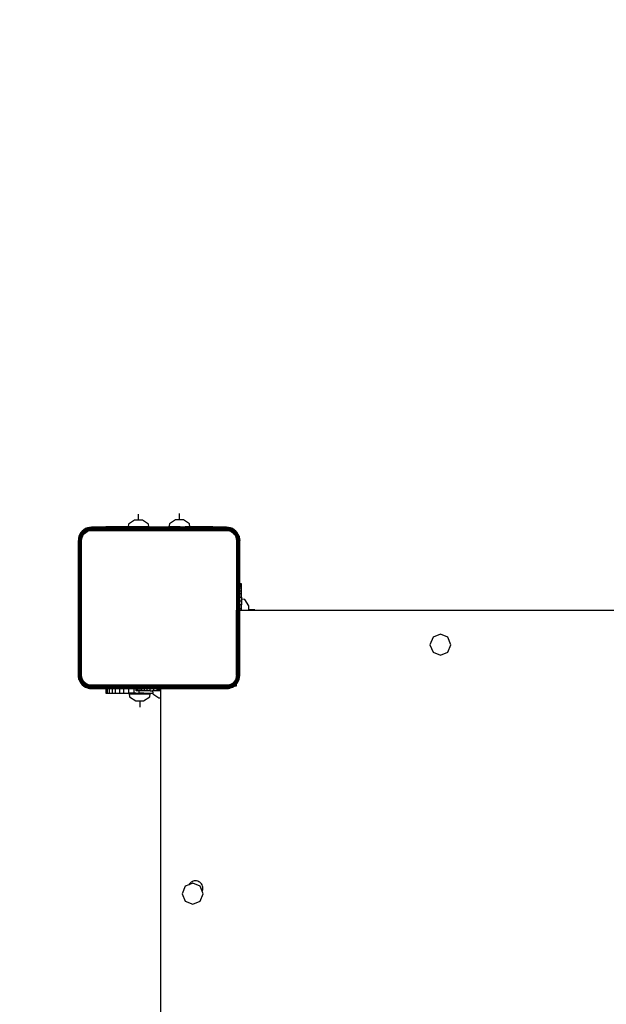
# Model space of a CAD drawing. Units: inches. Extents: x -246 to 308, y -185 to 200.
# Drawn here: x -99 to -64, y 21 to 81 of the extents above; entities that cross this region are included whole.
import ezdxf

# ---------------------------------------------------------------- set-up
doc = ezdxf.new("R2010")
doc.units = ezdxf.units.IN
doc.header["$MEASUREMENT"] = 0

msp = doc.modelspace()

# ---------------------------------------------------------------- linework, layer by layer
for p, q in [((-89.448, 50.453), (-89.448, 50.834)), ((-92.171, 50.421), (-92.544, 50.178)), ((-91.691, 50.421), (-92.171, 50.421)), ((-91.931, 50.421), (-91.931, 50.802)), ((-91.318, 50.178), (-91.691, 50.421)), ((-89.688, 50.453), (-90.061, 50.21)), ((-89.208, 50.453), (-89.688, 50.453)), ((-88.835, 50.21), (-89.208, 50.453)), ((-95.434, 49.67), (-95.499, 49.563)), ((-95.352, 49.766), (-95.473, 49.596)), ((-95.347, 49.761), (-95.473, 49.596)), ((-95.473, 49.596), (-95.434, 49.67)), ((-95.456, 49.586), (-95.333, 49.747)), ((-95.352, 49.766), (-95.434, 49.67)), ((-95.429, 49.571), (-95.311, 49.724)), ((-95.393, 49.55), (-95.281, 49.695)), ((-95.257, 49.847), (-95.352, 49.766)), ((-95.352, 49.766), (-95.347, 49.761)), ((-95.351, 49.526), (-95.247, 49.661)), ((-95.183, 49.887), (-95.347, 49.761)), ((-95.347, 49.761), (-95.257, 49.847)), ((-95.347, 49.761), (-95.333, 49.747)), ((-95.333, 49.747), (-95.173, 49.87)), ((-95.333, 49.747), (-95.311, 49.724)), ((-95.311, 49.724), (-95.157, 49.842)), ((-95.311, 49.724), (-95.281, 49.695)), ((-95.281, 49.695), (-95.137, 49.806)), ((-95.281, 49.695), (-95.247, 49.661)), ((-95.247, 49.661), (-95.272, 49.553)), ((-95.15, 49.913), (-95.257, 49.847)), ((-95.183, 49.887), (-95.257, 49.847)), ((-95.247, 49.661), (-95.112, 49.764)), ((-95.247, 49.661), (-95.211, 49.624)), ((-95.211, 49.624), (-95.112, 49.764)), ((-95.211, 49.624), (-95.139, 49.685)), ((-94.992, 49.966), (-95.183, 49.887)), ((-95.15, 49.913), (-95.183, 49.887)), ((-95.183, 49.887), (-95.173, 49.87)), ((-95.173, 49.87), (-94.987, 49.947)), ((-95.173, 49.87), (-95.157, 49.842)), ((-95.157, 49.842), (-94.978, 49.916)), ((-95.157, 49.842), (-95.137, 49.806)), ((-95.034, 49.961), (-95.15, 49.913)), ((-95.112, 49.764), (-95.139, 49.685)), ((-95.139, 49.685), (-95.059, 49.734)), ((-95.137, 49.806), (-94.968, 49.876)), ((-95.137, 49.806), (-95.112, 49.764)), ((-95.112, 49.764), (-94.955, 49.829)), ((-95.112, 49.764), (-95.059, 49.734)), ((-95.059, 49.734), (-94.972, 49.771)), ((-94.912, 49.99), (-95.034, 49.961)), ((-95.034, 49.961), (-94.992, 49.966)), ((-94.992, 49.966), (-94.787, 49.997)), ((-94.992, 49.966), (-94.912, 49.99)), ((-94.992, 49.966), (-94.787, 49.99)), ((-94.992, 49.966), (-94.987, 49.947)), ((-94.987, 49.947), (-94.787, 49.978)), ((-94.987, 49.947), (-94.787, 49.962)), ((-94.987, 49.947), (-94.978, 49.916)), ((-94.787, 49.941), (-94.987, 49.947)), ((-94.978, 49.916), (-94.787, 49.941)), ((-94.978, 49.916), (-94.787, 49.917)), ((-94.978, 49.916), (-94.968, 49.876)), ((-94.955, 49.829), (-94.972, 49.771)), ((-94.972, 49.771), (-94.88, 49.793)), ((-94.968, 49.876), (-94.787, 49.917)), ((-94.968, 49.876), (-94.787, 49.891)), ((-94.968, 49.876), (-94.955, 49.829)), ((-94.955, 49.829), (-94.787, 49.891)), ((-94.955, 49.829), (-94.787, 49.862)), ((-94.955, 49.829), (-94.787, 49.831)), ((-94.955, 49.829), (-94.88, 49.793)), ((-94.787, 49.997), (-94.912, 49.99)), ((-94.88, 49.793), (-94.787, 49.831)), ((-94.88, 49.793), (-94.787, 49.8)), ((-94.787, 49.99), (-94.787, 49.997)), ((-93.912, 49.997), (-94.787, 49.997)), ((-94.787, 49.978), (-94.787, 49.99)), ((-94.787, 49.99), (-93.912, 49.99)), ((-94.787, 49.962), (-94.787, 49.978)), ((-94.787, 49.978), (-93.912, 49.978)), ((-94.787, 49.941), (-94.787, 49.962)), ((-86.587, 49.962), (-94.787, 49.962)), ((-94.787, 49.917), (-94.787, 49.941)), ((-94.787, 49.941), (-86.587, 49.941)), ((-94.787, 49.891), (-94.787, 49.917)), ((-86.587, 49.917), (-94.787, 49.917)), ((-94.787, 49.862), (-94.787, 49.891)), ((-94.787, 49.891), (-86.587, 49.891)), ((-94.787, 49.831), (-94.787, 49.862)), ((-94.787, 49.862), (-86.587, 49.862)), ((-94.787, 49.8), (-94.787, 49.831)), ((-86.587, 49.831), (-94.787, 49.831)), ((-94.787, 49.8), (-86.587, 49.8)), ((-93.887, 50.02), (-93.912, 50.02)), ((-93.912, 49.997), (-93.912, 50.02)), ((-93.887, 49.997), (-93.912, 49.997)), ((-93.912, 49.99), (-93.912, 49.978)), ((-93.912, 49.99), (-93.887, 49.99)), ((-93.912, 49.978), (-93.887, 49.978)), ((-93.887, 49.997), (-93.887, 50.02)), ((-93.814, 50.02), (-93.887, 50.02)), ((-93.814, 49.997), (-93.887, 49.997)), ((-93.887, 49.978), (-93.887, 49.99)), ((-93.887, 49.99), (-93.814, 49.99)), ((-93.887, 49.978), (-93.814, 49.978)), ((-93.694, 50.02), (-93.814, 50.02)), ((-93.814, 50.02), (-93.814, 49.997)), ((-93.694, 49.997), (-93.814, 49.997)), ((-93.814, 49.99), (-93.814, 49.978)), ((-93.814, 49.99), (-93.694, 49.99)), ((-93.814, 49.978), (-93.694, 49.978)), ((-93.53, 50.02), (-93.694, 50.02)), ((-93.694, 50.02), (-93.694, 49.997)), ((-93.53, 49.997), (-93.694, 49.997)), ((-93.694, 49.99), (-93.694, 49.978)), ((-93.694, 49.99), (-93.53, 49.99)), ((-93.694, 49.978), (-93.53, 49.978)), ((-93.53, 49.997), (-93.53, 50.02)), ((-93.326, 50.02), (-93.53, 50.02)), ((-93.326, 49.997), (-93.53, 49.997)), ((-93.53, 49.978), (-93.53, 49.99)), ((-93.53, 49.99), (-93.326, 49.99)), ((-93.53, 49.978), (-93.326, 49.978)), ((-93.087, 50.02), (-93.326, 50.02)), ((-93.326, 50.02), (-93.326, 49.997)), ((-93.087, 49.997), (-93.326, 49.997)), ((-93.326, 49.99), (-93.326, 49.978)), ((-93.326, 49.99), (-93.087, 49.99)), ((-93.326, 49.978), (-93.087, 49.978)), ((-93.087, 49.997), (-93.087, 50.02)), ((-92.82, 50.02), (-93.087, 50.02)), ((-92.82, 49.997), (-93.087, 49.997)), ((-93.087, 49.978), (-93.087, 49.99)), ((-93.087, 49.99), (-92.82, 49.99)), ((-93.087, 49.978), (-92.82, 49.978)), ((-92.82, 50.02), (-92.82, 49.997)), ((-92.564, 50.02), (-92.82, 50.02)), ((-92.53, 49.997), (-92.82, 49.997)), ((-92.82, 49.99), (-92.82, 49.978)), ((-92.82, 49.99), (-92.53, 49.99)), ((-92.82, 49.978), (-92.53, 49.978)), ((-92.544, 50.178), (-92.564, 50.02)), ((-92.53, 50.02), (-92.564, 50.02)), ((-92.225, 50.02), (-92.53, 50.02)), ((-92.53, 50.02), (-92.53, 49.997)), ((-92.225, 49.997), (-92.53, 49.997)), ((-92.53, 49.99), (-92.53, 49.978)), ((-92.53, 49.99), (-92.225, 49.99)), ((-92.53, 49.978), (-92.225, 49.978)), ((-92.225, 49.997), (-92.225, 50.02)), ((-91.912, 50.02), (-92.225, 50.02)), ((-91.912, 49.997), (-92.225, 49.997)), ((-92.225, 49.978), (-92.225, 49.99)), ((-92.225, 49.99), (-91.912, 49.99)), ((-92.225, 49.978), (-91.912, 49.978)), ((-91.912, 49.997), (-91.912, 50.02)), ((-91.298, 50.02), (-91.912, 50.02)), ((-89.412, 49.997), (-91.912, 49.997)), ((-91.912, 49.978), (-91.912, 49.99)), ((-91.912, 49.99), (-89.412, 49.99)), ((-91.912, 49.978), (-89.412, 49.978)), ((-91.298, 50.02), (-91.318, 50.178)), ((-91.298, 50.02), (-90.085, 50.02)), ((-90.061, 50.21), (-90.085, 50.02)), ((-89.412, 50.02), (-90.085, 50.02)), ((-89.412, 50.02), (-89.099, 50.02)), ((-89.412, 49.997), (-89.412, 50.02)), ((-89.099, 49.997), (-89.412, 49.997)), ((-89.412, 49.99), (-89.412, 49.978)), ((-89.412, 49.99), (-89.099, 49.99)), ((-89.412, 49.978), (-89.099, 49.978)), ((-89.099, 49.997), (-89.099, 50.02)), ((-88.811, 50.02), (-89.099, 50.02)), ((-88.794, 49.997), (-89.099, 49.997)), ((-89.099, 49.978), (-89.099, 49.99)), ((-89.099, 49.99), (-88.794, 49.99)), ((-89.099, 49.978), (-88.794, 49.978)), ((-88.811, 50.02), (-88.835, 50.21)), ((-88.794, 50.02), (-88.811, 50.02)), ((-88.504, 50.02), (-88.794, 50.02)), ((-88.794, 50.02), (-88.794, 49.997)), ((-88.504, 49.997), (-88.794, 49.997)), ((-88.794, 49.99), (-88.794, 49.978)), ((-88.794, 49.99), (-88.504, 49.99)), ((-88.794, 49.978), (-88.504, 49.978)), ((-88.236, 50.02), (-88.504, 50.02)), ((-88.504, 50.02), (-88.504, 49.997)), ((-88.236, 49.997), (-88.504, 49.997)), ((-88.504, 49.99), (-88.504, 49.978)), ((-88.504, 49.99), (-88.236, 49.99)), ((-88.504, 49.978), (-88.236, 49.978)), ((-88.236, 49.997), (-88.236, 50.02)), ((-87.998, 50.02), (-88.236, 50.02)), ((-87.998, 49.997), (-88.236, 49.997)), ((-88.236, 49.978), (-88.236, 49.99)), ((-88.236, 49.99), (-87.998, 49.99)), ((-88.236, 49.978), (-87.998, 49.978)), ((-87.794, 50.02), (-87.998, 50.02)), ((-87.998, 50.02), (-87.998, 49.997)), ((-87.794, 49.997), (-87.998, 49.997)), ((-87.998, 49.99), (-87.998, 49.978)), ((-87.998, 49.99), (-87.794, 49.99)), ((-87.998, 49.978), (-87.794, 49.978)), ((-87.794, 49.997), (-87.794, 50.02)), ((-87.63, 50.02), (-87.794, 50.02)), ((-87.63, 49.997), (-87.794, 49.997)), ((-87.794, 49.978), (-87.794, 49.99)), ((-87.794, 49.99), (-87.63, 49.99)), ((-87.794, 49.978), (-87.63, 49.978)), ((-87.51, 50.02), (-87.63, 50.02)), ((-87.63, 50.02), (-87.63, 49.997)), ((-87.51, 49.997), (-87.63, 49.997)), ((-87.63, 49.99), (-87.63, 49.978)), ((-87.63, 49.99), (-87.51, 49.99)), ((-87.63, 49.978), (-87.51, 49.978)), ((-87.436, 50.02), (-87.51, 50.02)), ((-87.51, 50.02), (-87.51, 49.997)), ((-87.436, 49.997), (-87.51, 49.997)), ((-87.51, 49.99), (-87.51, 49.978)), ((-87.51, 49.99), (-87.436, 49.99)), ((-87.51, 49.978), (-87.436, 49.978)), ((-87.436, 49.997), (-87.436, 50.02)), ((-87.412, 50.02), (-87.436, 50.02)), ((-87.412, 49.997), (-87.436, 49.997)), ((-87.436, 49.978), (-87.436, 49.99)), ((-87.436, 49.99), (-87.412, 49.99)), ((-87.436, 49.978), (-87.412, 49.978)), ((-87.412, 49.997), (-87.412, 50.02)), ((-86.587, 49.997), (-87.412, 49.997)), ((-87.412, 49.978), (-87.412, 49.99)), ((-87.412, 49.99), (-86.587, 49.99)), ((-87.412, 49.978), (-86.587, 49.978)), ((-86.587, 49.99), (-86.587, 49.997)), ((-86.587, 49.997), (-86.587, 49.993)), ((-86.381, 49.966), (-86.587, 49.997)), ((-86.461, 49.99), (-86.587, 49.997)), ((-86.381, 49.966), (-86.587, 49.993)), ((-86.587, 49.993), (-86.587, 49.99)), ((-86.587, 49.978), (-86.587, 49.99)), ((-86.587, 49.978), (-86.587, 49.973)), ((-86.587, 49.973), (-86.386, 49.947)), ((-86.587, 49.973), (-86.587, 49.962)), ((-86.587, 49.941), (-86.587, 49.962)), ((-86.587, 49.941), (-86.395, 49.916)), ((-86.587, 49.917), (-86.587, 49.941)), ((-86.587, 49.917), (-86.587, 49.9)), ((-86.587, 49.9), (-86.405, 49.876)), ((-86.587, 49.891), (-86.587, 49.9)), ((-86.587, 49.862), (-86.587, 49.891)), ((-86.587, 49.862), (-86.587, 49.852)), ((-86.587, 49.852), (-86.418, 49.829)), ((-86.587, 49.852), (-86.587, 49.831)), ((-86.418, 49.829), (-86.587, 49.831)), ((-86.587, 49.831), (-86.493, 49.793)), ((-86.587, 49.831), (-86.587, 49.8)), ((-86.587, 49.8), (-86.493, 49.793)), ((-86.418, 49.829), (-86.493, 49.793)), ((-86.493, 49.793), (-86.401, 49.771)), ((-86.381, 49.966), (-86.461, 49.99)), ((-86.339, 49.961), (-86.461, 49.99)), ((-86.405, 49.876), (-86.418, 49.829)), ((-86.418, 49.829), (-86.261, 49.764)), ((-86.418, 49.829), (-86.401, 49.771)), ((-86.395, 49.916), (-86.405, 49.876)), ((-86.405, 49.876), (-86.237, 49.806)), ((-86.401, 49.771), (-86.314, 49.734)), ((-86.386, 49.947), (-86.395, 49.916)), ((-86.395, 49.916), (-86.216, 49.842)), ((-86.381, 49.966), (-86.386, 49.947)), ((-86.386, 49.947), (-86.2, 49.87)), ((-86.339, 49.961), (-86.381, 49.966)), ((-86.19, 49.887), (-86.381, 49.966)), ((-86.223, 49.913), (-86.339, 49.961)), ((-86.261, 49.764), (-86.314, 49.734)), ((-86.314, 49.734), (-86.234, 49.685)), ((-86.237, 49.806), (-86.261, 49.764)), ((-86.261, 49.764), (-86.126, 49.661)), ((-86.261, 49.764), (-86.234, 49.685)), ((-86.216, 49.842), (-86.237, 49.806)), ((-86.237, 49.806), (-86.092, 49.695)), ((-86.234, 49.685), (-86.162, 49.624)), ((-86.126, 49.661), (-86.234, 49.685)), ((-86.116, 49.847), (-86.223, 49.913)), ((-86.223, 49.913), (-86.19, 49.887)), ((-86.2, 49.87), (-86.216, 49.842)), ((-86.216, 49.842), (-86.062, 49.724)), ((-86.19, 49.887), (-86.2, 49.87)), ((-86.2, 49.87), (-86.04, 49.747)), ((-86.026, 49.761), (-86.19, 49.887)), ((-86.021, 49.766), (-86.19, 49.887)), ((-86.19, 49.887), (-86.116, 49.847)), ((-86.126, 49.661), (-86.162, 49.624)), ((-86.092, 49.695), (-86.126, 49.661)), ((-86.126, 49.661), (-86.022, 49.526)), ((-86.021, 49.766), (-86.116, 49.847)), ((-86.062, 49.724), (-86.092, 49.695)), ((-86.092, 49.695), (-85.98, 49.55)), ((-86.04, 49.747), (-86.062, 49.724)), ((-86.062, 49.724), (-85.944, 49.571)), ((-86.026, 49.761), (-86.04, 49.747)), ((-86.04, 49.747), (-85.917, 49.586)), ((-86.021, 49.766), (-86.026, 49.761)), ((-86.026, 49.761), (-85.939, 49.67)), ((-85.9, 49.596), (-86.026, 49.761)), ((-85.939, 49.67), (-86.021, 49.766)), ((-85.9, 49.596), (-85.939, 49.67)), ((-85.874, 49.563), (-85.939, 49.67)), ((-95.553, 49.405), (-95.584, 49.2)), ((-95.577, 49.325), (-95.584, 49.2)), ((-95.584, 49.2), (-95.577, 49.2)), ((-95.584, 49.2), (-95.584, 41)), ((-95.547, 49.447), (-95.577, 49.325)), ((-95.553, 49.405), (-95.577, 49.2)), ((-95.553, 49.405), (-95.577, 49.325)), ((-95.577, 41), (-95.577, 49.2)), ((-95.577, 49.2), (-95.565, 49.2)), ((-95.565, 49.2), (-95.533, 49.4)), ((-95.565, 49.2), (-95.548, 49.2)), ((-95.565, 41), (-95.565, 49.2)), ((-95.473, 49.596), (-95.553, 49.405)), ((-95.547, 49.447), (-95.553, 49.405)), ((-95.553, 49.405), (-95.533, 49.4)), ((-95.533, 49.4), (-95.548, 49.2)), ((-95.503, 49.392), (-95.548, 49.2)), ((-95.548, 49.2), (-95.528, 49.2)), ((-95.548, 49.2), (-95.548, 41)), ((-95.499, 49.563), (-95.547, 49.447)), ((-95.533, 49.4), (-95.456, 49.586)), ((-95.533, 49.4), (-95.503, 49.392)), ((-95.528, 49.2), (-95.503, 49.392)), ((-95.528, 49.2), (-95.463, 49.381)), ((-95.528, 49.2), (-95.504, 49.2)), ((-95.528, 41), (-95.528, 49.2)), ((-95.463, 49.381), (-95.504, 49.2)), ((-95.504, 49.2), (-95.477, 49.2)), ((-95.504, 49.2), (-95.504, 41)), ((-95.503, 49.392), (-95.429, 49.571)), ((-95.503, 49.392), (-95.463, 49.381)), ((-95.499, 49.563), (-95.473, 49.596)), ((-95.477, 49.2), (-95.463, 49.381)), ((-95.477, 49.2), (-95.416, 49.369)), ((-95.477, 49.2), (-95.448, 49.2)), ((-95.477, 41), (-95.477, 49.2)), ((-95.473, 49.596), (-95.456, 49.586)), ((-95.463, 49.381), (-95.393, 49.55)), ((-95.463, 49.381), (-95.416, 49.369)), ((-95.456, 49.586), (-95.429, 49.571)), ((-95.448, 49.2), (-95.416, 49.369)), ((-95.448, 41), (-95.448, 49.2)), ((-95.448, 49.2), (-95.418, 49.2)), ((-95.429, 49.571), (-95.393, 49.55)), ((-95.416, 49.369), (-95.418, 49.2)), ((-95.418, 49.2), (-95.379, 49.294)), ((-95.418, 49.2), (-95.418, 41)), ((-95.418, 49.2), (-95.387, 49.2)), ((-95.416, 49.369), (-95.351, 49.526)), ((-95.416, 49.369), (-95.357, 49.385)), ((-95.416, 49.369), (-95.379, 49.294)), ((-95.393, 49.55), (-95.351, 49.526)), ((-95.387, 49.2), (-95.379, 49.294)), ((-95.387, 41), (-95.387, 49.2)), ((-95.379, 49.294), (-95.357, 49.385)), ((-95.357, 49.385), (-95.321, 49.472)), ((-95.351, 49.526), (-95.272, 49.553)), ((-95.351, 49.526), (-95.321, 49.472)), ((-95.321, 49.472), (-95.272, 49.553)), ((-95.272, 49.553), (-95.211, 49.624)), ((-86.162, 49.624), (-86.022, 49.526)), ((-86.162, 49.624), (-86.101, 49.553)), ((-86.101, 49.553), (-86.052, 49.472)), ((-86.022, 49.526), (-86.101, 49.553)), ((-86.022, 49.526), (-86.052, 49.472)), ((-86.052, 49.472), (-86.016, 49.385)), ((-85.98, 49.55), (-86.022, 49.526)), ((-86.022, 49.526), (-85.957, 49.369)), ((-85.957, 49.369), (-86.016, 49.385)), ((-86.016, 49.385), (-85.994, 49.294)), ((-85.957, 49.369), (-85.994, 49.294)), ((-85.994, 49.294), (-85.955, 49.2)), ((-85.994, 49.294), (-85.987, 49.2)), ((-85.955, 49.2), (-85.987, 49.2)), ((-85.987, 49.2), (-85.987, 46.569)), ((-85.944, 49.571), (-85.98, 49.55)), ((-85.98, 49.55), (-85.91, 49.381)), ((-85.91, 49.381), (-85.957, 49.369)), ((-85.957, 49.369), (-85.925, 49.2)), ((-85.957, 49.369), (-85.955, 49.2)), ((-85.957, 49.369), (-85.896, 49.2)), ((-85.925, 49.2), (-85.955, 49.2)), ((-85.955, 46.569), (-85.955, 49.2)), ((-85.917, 49.586), (-85.944, 49.571)), ((-85.944, 49.571), (-85.87, 49.392)), ((-85.925, 49.2), (-85.925, 41)), ((-85.896, 49.2), (-85.925, 49.2)), ((-85.9, 49.596), (-85.917, 49.586)), ((-85.917, 49.586), (-85.84, 49.4)), ((-85.87, 49.392), (-85.91, 49.381)), ((-85.91, 49.381), (-85.896, 49.2)), ((-85.91, 49.381), (-85.869, 49.2)), ((-85.82, 49.405), (-85.9, 49.596)), ((-85.874, 49.563), (-85.9, 49.596)), ((-85.896, 49.2), (-85.896, 41)), ((-85.869, 49.2), (-85.896, 49.2)), ((-85.826, 49.447), (-85.874, 49.563)), ((-85.84, 49.4), (-85.87, 49.392)), ((-85.87, 49.392), (-85.845, 49.2)), ((-85.87, 49.392), (-85.869, 49.2)), ((-85.869, 41), (-85.869, 49.2)), ((-85.845, 49.2), (-85.869, 49.2)), ((-85.845, 49.2), (-85.84, 49.4)), ((-85.825, 49.2), (-85.845, 49.2)), ((-85.845, 49.2), (-85.845, 46.569)), ((-85.82, 49.405), (-85.84, 49.4)), ((-85.84, 49.4), (-85.808, 49.2)), ((-85.84, 49.4), (-85.825, 49.2)), ((-85.796, 49.325), (-85.826, 49.447)), ((-85.826, 49.447), (-85.82, 49.405)), ((-85.808, 49.2), (-85.825, 49.2)), ((-85.825, 46.569), (-85.825, 49.2)), ((-85.82, 49.405), (-85.796, 49.325)), ((-85.82, 49.405), (-85.789, 49.2)), ((-85.82, 49.405), (-85.796, 49.2)), ((-85.796, 49.2), (-85.808, 49.2)), ((-85.808, 49.2), (-85.808, 46.569)), ((-85.789, 49.2), (-85.796, 49.325)), ((-85.789, 49.2), (-85.796, 49.2)), ((-85.796, 49.2), (-85.796, 46.569)), ((-85.789, 46.569), (-85.789, 49.2)), ((-85.987, 46.569), (-85.955, 46.569)), ((-85.987, 46.569), (-85.987, 46.556)), ((-85.955, 46.556), (-85.987, 46.556)), ((-85.987, 46.556), (-85.987, 46.504)), ((-85.987, 46.504), (-85.955, 46.504)), ((-85.987, 46.504), (-85.987, 46.416)), ((-85.987, 46.416), (-85.955, 46.416)), ((-85.987, 46.416), (-85.987, 46.293)), ((-85.955, 46.293), (-85.987, 46.293)), ((-85.987, 46.293), (-85.987, 46.138)), ((-85.987, 46.138), (-85.955, 46.138)), ((-85.987, 46.138), (-85.987, 45.956)), ((-85.955, 46.556), (-85.955, 46.569)), ((-85.955, 46.504), (-85.955, 46.556)), ((-85.955, 46.416), (-85.955, 46.504)), ((-85.955, 46.293), (-85.955, 46.416)), ((-85.955, 46.138), (-85.955, 46.293)), ((-85.955, 45.956), (-85.955, 46.138)), ((-85.845, 46.569), (-85.825, 46.569)), ((-85.845, 46.569), (-85.845, 46.556)), ((-85.825, 46.556), (-85.845, 46.556)), ((-85.845, 46.556), (-85.845, 46.504)), ((-85.845, 46.504), (-85.825, 46.504)), ((-85.845, 46.504), (-85.845, 46.416)), ((-85.845, 46.416), (-85.825, 46.416)), ((-85.845, 46.416), (-85.845, 46.293)), ((-85.825, 46.293), (-85.845, 46.293)), ((-85.845, 46.293), (-85.845, 46.138)), ((-85.845, 46.138), (-85.825, 46.138)), ((-85.845, 46.138), (-85.845, 45.956)), ((-85.825, 46.569), (-85.808, 46.569)), ((-85.825, 46.556), (-85.825, 46.569)), ((-85.808, 46.556), (-85.825, 46.556)), ((-85.825, 46.504), (-85.825, 46.556)), ((-85.825, 46.504), (-85.808, 46.504)), ((-85.825, 46.416), (-85.825, 46.504)), ((-85.825, 46.416), (-85.808, 46.416)), ((-85.825, 46.293), (-85.825, 46.416)), ((-85.808, 46.293), (-85.825, 46.293)), ((-85.825, 46.138), (-85.825, 46.293)), ((-85.825, 46.138), (-85.808, 46.138)), ((-85.825, 45.956), (-85.825, 46.138)), ((-85.808, 46.569), (-85.808, 46.556)), ((-85.808, 46.556), (-85.808, 46.504)), ((-85.808, 46.504), (-85.808, 46.416)), ((-85.808, 46.416), (-85.808, 46.293)), ((-85.808, 46.293), (-85.808, 46.138)), ((-85.808, 46.138), (-85.808, 45.956)), ((-85.796, 46.569), (-85.789, 46.569)), ((-85.796, 46.569), (-85.796, 46.556)), ((-85.789, 46.556), (-85.796, 46.556)), ((-85.796, 46.556), (-85.796, 46.504)), ((-85.796, 46.504), (-85.789, 46.504)), ((-85.796, 46.504), (-85.796, 46.416)), ((-85.796, 46.416), (-85.789, 46.416)), ((-85.796, 46.416), (-85.796, 46.293)), ((-85.789, 46.293), (-85.796, 46.293)), ((-85.796, 46.293), (-85.796, 46.138)), ((-85.796, 46.138), (-85.789, 46.138)), ((-85.796, 46.138), (-85.796, 45.956)), ((-85.789, 46.569), (-85.677, 46.569)), ((-85.789, 46.556), (-85.789, 46.569)), ((-85.677, 46.556), (-85.789, 46.556)), ((-85.789, 46.504), (-85.789, 46.556)), ((-85.789, 46.504), (-85.677, 46.504)), ((-85.789, 46.416), (-85.789, 46.504)), ((-85.789, 46.416), (-85.677, 46.416)), ((-85.789, 46.293), (-85.789, 46.416)), ((-85.677, 46.293), (-85.789, 46.293)), ((-85.789, 46.138), (-85.789, 46.293)), ((-85.789, 46.138), (-85.677, 46.138)), ((-85.789, 45.956), (-85.789, 46.138)), ((-85.677, 46.569), (-85.677, 46.556)), ((-85.677, 46.504), (-85.677, 46.556)), ((-85.677, 46.416), (-85.677, 46.504)), ((-85.677, 46.293), (-85.677, 46.416)), ((-85.677, 46.138), (-85.677, 46.293)), ((-85.677, 45.956), (-85.677, 46.138)), ((-85.955, 45.956), (-85.987, 45.956)), ((-85.987, 45.956), (-85.987, 45.75)), ((-85.987, 45.75), (-85.955, 45.75)), ((-85.987, 45.75), (-85.987, 45.525)), ((-85.987, 45.525), (-85.955, 45.525)), ((-85.987, 45.525), (-85.987, 45.287)), ((-85.955, 45.75), (-85.955, 45.956)), ((-85.955, 45.525), (-85.955, 45.75)), ((-85.955, 45.287), (-85.955, 45.525)), ((-85.825, 45.956), (-85.845, 45.956)), ((-85.845, 45.956), (-85.845, 45.75)), ((-85.845, 45.75), (-85.825, 45.75)), ((-85.845, 45.75), (-85.845, 45.525)), ((-85.845, 45.525), (-85.825, 45.525)), ((-85.845, 45.525), (-85.845, 45.287)), ((-85.808, 45.956), (-85.825, 45.956)), ((-85.825, 45.75), (-85.825, 45.956)), ((-85.825, 45.75), (-85.808, 45.75)), ((-85.825, 45.525), (-85.825, 45.75)), ((-85.825, 45.525), (-85.808, 45.525)), ((-85.825, 45.287), (-85.825, 45.525)), ((-85.808, 45.956), (-85.808, 45.75)), ((-85.808, 45.75), (-85.808, 45.525)), ((-85.808, 45.525), (-85.808, 45.287)), ((-85.789, 45.956), (-85.796, 45.956)), ((-85.796, 45.956), (-85.796, 45.75)), ((-85.796, 45.75), (-85.789, 45.75)), ((-85.796, 45.75), (-85.796, 45.525)), ((-85.796, 45.525), (-85.789, 45.525)), ((-85.796, 45.525), (-85.796, 45.287)), ((-85.677, 45.956), (-85.789, 45.956)), ((-85.789, 45.75), (-85.789, 45.956)), ((-85.789, 45.75), (-85.677, 45.75)), ((-85.789, 45.525), (-85.789, 45.75)), ((-85.789, 45.525), (-85.677, 45.525)), ((-85.789, 45.287), (-85.789, 45.525)), ((-85.677, 45.75), (-85.677, 45.956)), ((-85.677, 45.75), (-85.677, 45.632)), ((-85.486, 45.608), (-85.677, 45.632)), ((-85.677, 45.632), (-85.677, 45.525)), ((-85.677, 45.525), (-85.677, 45.287)), ((-85.244, 45.235), (-85.486, 45.608)), ((-85.955, 45.287), (-85.987, 45.287)), ((-85.987, 45.287), (-85.987, 45.041)), ((-85.955, 45.041), (-85.987, 45.041)), ((-85.987, 45.041), (-85.987, 44.87)), ((-85.987, 44.87), (-85.977, 44.87)), ((-85.987, 44.87), (-85.987, 44.866)), ((-85.977, 44.866), (-85.987, 44.866)), ((-85.987, 44.866), (-85.987, 44.856)), ((-85.987, 44.856), (-85.977, 44.856)), ((-85.987, 44.856), (-85.987, 44.85)), ((-85.977, 44.97), (-85.955, 44.97)), ((-85.977, 44.87), (-85.977, 44.97)), ((-85.977, 44.866), (-85.977, 44.87)), ((-85.977, 44.856), (-85.977, 44.866)), ((-85.977, 44.85), (-85.977, 44.856)), ((-85.955, 45.041), (-85.955, 45.287)), ((-85.955, 44.97), (-85.955, 45.041)), ((-85.955, 41), (-85.955, 44.97)), ((-85.825, 45.287), (-85.845, 45.287)), ((-85.845, 45.287), (-85.845, 45.041)), ((-85.825, 45.041), (-85.845, 45.041)), ((-85.845, 45.041), (-85.845, 44.97)), ((-85.845, 44.97), (-85.845, 41)), ((-85.845, 44.97), (-85.825, 44.97)), ((-85.808, 45.287), (-85.825, 45.287)), ((-85.825, 45.041), (-85.825, 45.287)), ((-85.808, 45.041), (-85.825, 45.041)), ((-85.825, 44.97), (-85.825, 45.041)), ((-85.825, 41), (-85.825, 44.97)), ((-85.825, 44.97), (-85.808, 44.97)), ((-85.808, 45.287), (-85.808, 45.041)), ((-85.808, 45.041), (-85.808, 44.97)), ((-85.808, 44.97), (-85.808, 41)), ((-85.789, 45.287), (-85.796, 45.287)), ((-85.796, 45.287), (-85.796, 45.041)), ((-85.789, 45.041), (-85.796, 45.041)), ((-85.796, 45.041), (-85.796, 44.97)), ((-85.796, 44.97), (-85.796, 41)), ((-85.796, 44.97), (-85.789, 44.97)), ((-85.677, 45.287), (-85.789, 45.287)), ((-85.789, 45.041), (-85.789, 45.287)), ((-85.677, 45.041), (-85.789, 45.041)), ((-85.789, 44.97), (-85.789, 45.041)), ((-85.789, 41), (-85.789, 44.97)), ((-85.789, 44.97), (-85.677, 44.97)), ((-85.677, 45.041), (-85.677, 45.287)), ((-85.677, 44.97), (-85.677, 45.041)), ((-85.677, 44.97), (-85.244, 44.97)), ((-85.263, 44.995), (-84.863, 44.995)), ((-85.244, 44.97), (-85.244, 45.235)), ((-85.244, 44.97), (-21.909, 44.97)), ((-85.987, 44.85), (-85.977, 44.85)), ((-85.987, 44.85), (-85.987, 44.839)), ((-85.987, 44.839), (-85.977, 44.839)), ((-85.987, 44.839), (-85.987, 44.826)), ((-85.987, 44.826), (-85.977, 44.826)), ((-85.987, 44.826), (-85.987, 44.816)), ((-85.977, 44.816), (-85.987, 44.816)), ((-85.987, 44.816), (-85.987, 44.807)), ((-85.977, 44.807), (-85.987, 44.807)), ((-85.987, 44.807), (-85.987, 44.793)), ((-85.977, 44.793), (-85.987, 44.793)), ((-85.987, 44.793), (-85.987, 44.786)), ((-85.987, 44.786), (-85.977, 44.786)), ((-85.987, 44.786), (-85.987, 44.751)), ((-85.977, 44.751), (-85.987, 44.751)), ((-85.987, 44.751), (-85.987, 44.732)), ((-85.977, 44.732), (-85.987, 44.732)), ((-85.987, 44.732), (-85.987, 44.711)), ((-85.987, 44.711), (-85.977, 44.711)), ((-85.987, 44.711), (-85.987, 44.705)), ((-85.977, 44.705), (-85.987, 44.705)), ((-85.987, 44.705), (-85.987, 44.667)), ((-85.987, 44.667), (-85.977, 44.667)), ((-85.987, 44.667), (-85.987, 44.661)), ((-85.977, 44.661), (-85.987, 44.661)), ((-85.987, 44.661), (-85.987, 44.651)), ((-85.987, 44.651), (-85.977, 44.651)), ((-85.987, 44.651), (-85.987, 44.62)), ((-85.977, 44.62), (-85.987, 44.62)), ((-85.987, 44.62), (-85.987, 44.599)), ((-85.977, 44.599), (-85.987, 44.599)), ((-85.987, 44.599), (-85.987, 44.593)), ((-85.987, 44.593), (-85.977, 44.593)), ((-85.987, 44.593), (-85.987, 44.576)), ((-85.977, 44.576), (-85.987, 44.576)), ((-85.987, 44.576), (-85.987, 44.57)), ((-85.977, 44.57), (-85.987, 44.57)), ((-85.987, 44.57), (-85.987, 44.545)), ((-85.977, 44.545), (-85.987, 44.545)), ((-85.987, 44.545), (-85.987, 44.532)), ((-85.977, 44.532), (-85.987, 44.532)), ((-85.987, 44.532), (-85.987, 44.502)), ((-85.977, 44.502), (-85.987, 44.502)), ((-85.987, 44.502), (-85.987, 44.47)), ((-85.987, 44.47), (-85.977, 44.47)), ((-85.987, 44.47), (-85.987, 41)), ((-85.977, 44.839), (-85.977, 44.85)), ((-85.977, 44.826), (-85.977, 44.839)), ((-85.977, 44.816), (-85.977, 44.826)), ((-85.977, 44.807), (-85.977, 44.816)), ((-85.977, 44.793), (-85.977, 44.807)), ((-85.977, 44.786), (-85.977, 44.793)), ((-85.977, 44.751), (-85.977, 44.786)), ((-85.977, 44.732), (-85.977, 44.751)), ((-85.977, 44.711), (-85.977, 44.732)), ((-85.977, 44.705), (-85.977, 44.711)), ((-85.977, 44.667), (-85.977, 44.705)), ((-85.977, 44.661), (-85.977, 44.667)), ((-85.977, 44.651), (-85.977, 44.661)), ((-85.977, 44.62), (-85.977, 44.651)), ((-85.977, 44.599), (-85.977, 44.62)), ((-85.977, 44.593), (-85.977, 44.599)), ((-85.977, 44.576), (-85.977, 44.593)), ((-85.977, 44.57), (-85.977, 44.576)), ((-85.977, 44.545), (-85.977, 44.57)), ((-85.977, 44.532), (-85.977, 44.545)), ((-85.977, 44.502), (-85.977, 44.532)), ((-85.977, 44.47), (-85.977, 44.502)), ((-85.977, 41), (-85.977, 44.47)), ((-74.052, 43.317), (-74.239, 42.866)), ((-73.602, 43.503), (-74.052, 43.317)), ((-73.151, 43.317), (-73.602, 43.503)), ((-72.965, 42.866), (-73.151, 43.317)), ((-74.239, 42.866), (-74.052, 42.416)), ((-73.151, 42.416), (-72.965, 42.866)), ((-74.052, 42.416), (-73.602, 42.229)), ((-73.602, 42.229), (-73.151, 42.416)), ((-95.584, 41), (-95.577, 41)), ((-95.553, 40.795), (-95.584, 41)), ((-95.584, 41), (-95.577, 40.875)), ((-95.577, 41), (-95.565, 41)), ((-95.553, 40.795), (-95.577, 41)), ((-95.577, 40.875), (-95.547, 40.753)), ((-95.553, 40.795), (-95.577, 40.875)), ((-95.565, 41), (-95.548, 41)), ((-95.533, 40.8), (-95.565, 41)), ((-95.553, 40.795), (-95.533, 40.8)), ((-95.547, 40.753), (-95.553, 40.795)), ((-95.553, 40.795), (-95.473, 40.603)), ((-95.548, 41), (-95.528, 41)), ((-95.533, 40.8), (-95.548, 41)), ((-95.547, 40.753), (-95.499, 40.637)), ((-95.528, 41), (-95.533, 40.8)), ((-95.533, 40.8), (-95.503, 40.808)), ((-95.456, 40.613), (-95.533, 40.8)), ((-95.528, 41), (-95.504, 41)), ((-95.503, 40.808), (-95.528, 41)), ((-95.504, 41), (-95.477, 41)), ((-95.503, 40.808), (-95.504, 41)), ((-95.463, 40.819), (-95.504, 41)), ((-95.503, 40.808), (-95.463, 40.819)), ((-95.429, 40.629), (-95.503, 40.808)), ((-95.477, 41), (-95.448, 41)), ((-95.463, 40.819), (-95.477, 41)), ((-95.416, 40.831), (-95.477, 41)), ((-95.463, 40.819), (-95.416, 40.831)), ((-95.393, 40.65), (-95.463, 40.819)), ((-95.448, 41), (-95.418, 41)), ((-95.416, 40.831), (-95.448, 41)), ((-95.418, 41), (-95.387, 41)), ((-95.379, 40.906), (-95.418, 41)), ((-95.416, 40.831), (-95.418, 41)), ((-95.416, 40.831), (-95.379, 40.906)), ((-95.351, 40.674), (-95.416, 40.831)), ((-95.416, 40.831), (-95.357, 40.814)), ((-95.393, 40.65), (-95.351, 40.674)), ((-95.379, 40.906), (-95.387, 41)), ((-95.357, 40.814), (-95.379, 40.906)), ((-95.321, 40.727), (-95.357, 40.814)), ((-95.351, 40.674), (-95.321, 40.727)), ((-95.247, 40.539), (-95.351, 40.674)), ((-95.211, 40.576), (-95.351, 40.674)), ((-95.351, 40.674), (-95.272, 40.647)), ((-95.272, 40.647), (-95.321, 40.727)), ((-86.022, 40.674), (-86.126, 40.539)), ((-86.052, 40.727), (-86.101, 40.647)), ((-86.022, 40.674), (-86.101, 40.647)), ((-86.016, 40.814), (-86.052, 40.727)), ((-86.022, 40.674), (-86.052, 40.727)), ((-85.957, 40.831), (-86.022, 40.674)), ((-85.98, 40.65), (-86.022, 40.674)), ((-85.994, 40.906), (-86.016, 40.814)), ((-85.957, 40.831), (-86.016, 40.814)), ((-85.955, 41), (-85.994, 40.906)), ((-85.987, 41), (-85.994, 40.906)), ((-85.957, 40.831), (-85.994, 40.906)), ((-85.977, 41), (-85.987, 41)), ((-85.91, 40.819), (-85.98, 40.65)), ((-85.955, 41), (-85.977, 41)), ((-85.896, 41), (-85.957, 40.831)), ((-85.925, 41), (-85.957, 40.831)), ((-85.957, 40.831), (-85.955, 41)), ((-85.91, 40.819), (-85.957, 40.831)), ((-85.925, 41), (-85.955, 41)), ((-85.87, 40.808), (-85.944, 40.629)), ((-85.896, 41), (-85.925, 41)), ((-85.84, 40.8), (-85.917, 40.613)), ((-85.896, 41), (-85.91, 40.819)), ((-85.91, 40.819), (-85.869, 41)), ((-85.845, 41), (-85.91, 40.819)), ((-85.87, 40.808), (-85.91, 40.819)), ((-85.9, 40.603), (-85.82, 40.795)), ((-85.869, 41), (-85.896, 41)), ((-85.874, 40.637), (-85.826, 40.753)), ((-85.845, 41), (-85.87, 40.808)), ((-85.87, 40.808), (-85.825, 41)), ((-85.84, 40.8), (-85.87, 40.808)), ((-85.845, 41), (-85.869, 41)), ((-85.825, 41), (-85.845, 41)), ((-85.808, 41), (-85.84, 40.8)), ((-85.84, 40.8), (-85.825, 41)), ((-85.82, 40.795), (-85.84, 40.8)), ((-85.826, 40.753), (-85.796, 40.875)), ((-85.826, 40.753), (-85.82, 40.795)), ((-85.808, 41), (-85.825, 41)), ((-85.82, 40.795), (-85.796, 41)), ((-85.82, 40.795), (-85.789, 41)), ((-85.82, 40.795), (-85.796, 40.875)), ((-85.796, 41), (-85.808, 41)), ((-85.789, 41), (-85.796, 41)), ((-85.796, 40.875), (-85.789, 41)), ((-95.499, 40.637), (-95.473, 40.603)), ((-95.499, 40.637), (-95.434, 40.53)), ((-95.473, 40.603), (-95.456, 40.613)), ((-95.473, 40.603), (-95.434, 40.53)), ((-95.473, 40.603), (-95.347, 40.439)), ((-95.456, 40.613), (-95.429, 40.629)), ((-95.333, 40.453), (-95.456, 40.613)), ((-95.434, 40.53), (-95.352, 40.434)), ((-95.347, 40.439), (-95.434, 40.53)), ((-95.429, 40.629), (-95.393, 40.65)), ((-95.311, 40.476), (-95.429, 40.629)), ((-95.281, 40.505), (-95.393, 40.65)), ((-95.352, 40.434), (-95.347, 40.439)), ((-95.352, 40.434), (-95.183, 40.313)), ((-95.352, 40.434), (-95.257, 40.353)), ((-95.347, 40.439), (-95.333, 40.453)), ((-95.347, 40.439), (-95.183, 40.313)), ((-95.333, 40.453), (-95.311, 40.476)), ((-95.173, 40.33), (-95.333, 40.453)), ((-95.311, 40.476), (-95.281, 40.505)), ((-95.157, 40.358), (-95.311, 40.476)), ((-95.281, 40.505), (-95.247, 40.539)), ((-95.137, 40.394), (-95.281, 40.505)), ((-95.211, 40.576), (-95.272, 40.647)), ((-95.183, 40.313), (-95.257, 40.353)), ((-95.257, 40.353), (-95.15, 40.287)), ((-95.247, 40.539), (-95.211, 40.576)), ((-95.247, 40.539), (-95.139, 40.514)), ((-95.112, 40.435), (-95.247, 40.539)), ((-95.139, 40.514), (-95.211, 40.576)), ((-95.183, 40.313), (-95.173, 40.33)), ((-95.15, 40.287), (-95.183, 40.313)), ((-95.183, 40.313), (-94.992, 40.234)), ((-95.173, 40.33), (-95.157, 40.358)), ((-94.987, 40.253), (-95.173, 40.33)), ((-95.157, 40.358), (-95.137, 40.394)), ((-94.978, 40.284), (-95.157, 40.358)), ((-95.15, 40.287), (-95.034, 40.239)), ((-95.112, 40.435), (-95.139, 40.514)), ((-95.059, 40.465), (-95.139, 40.514)), ((-95.137, 40.394), (-95.112, 40.435)), ((-94.968, 40.324), (-95.137, 40.394)), ((-95.112, 40.435), (-95.059, 40.465)), ((-94.955, 40.37), (-95.112, 40.435)), ((-94.972, 40.429), (-95.059, 40.465)), ((-95.034, 40.239), (-94.992, 40.234)), ((-95.034, 40.239), (-94.912, 40.21)), ((-94.992, 40.234), (-94.987, 40.253)), ((-94.992, 40.234), (-94.787, 40.21)), ((-94.992, 40.234), (-94.787, 40.202)), ((-94.992, 40.234), (-94.912, 40.21)), ((-94.987, 40.253), (-94.978, 40.284)), ((-94.787, 40.222), (-94.987, 40.253)), ((-94.987, 40.253), (-94.787, 40.238)), ((-94.978, 40.284), (-94.968, 40.324)), ((-94.787, 40.258), (-94.978, 40.284)), ((-94.978, 40.284), (-94.787, 40.238)), ((-94.88, 40.407), (-94.972, 40.429)), ((-94.955, 40.37), (-94.972, 40.429)), ((-94.968, 40.324), (-94.955, 40.37)), ((-94.787, 40.309), (-94.968, 40.324)), ((-94.968, 40.324), (-94.787, 40.282)), ((-94.787, 40.258), (-94.968, 40.324)), ((-94.955, 40.37), (-94.88, 40.407)), ((-94.787, 40.309), (-94.955, 40.37)), ((-94.787, 40.338), (-94.955, 40.37)), ((-94.955, 40.37), (-94.787, 40.369)), ((-94.912, 40.21), (-94.787, 40.202)), ((-94.787, 40.4), (-94.88, 40.407)), ((-94.787, 40.369), (-94.88, 40.407)), ((-94.787, 40.369), (-94.787, 40.4)), ((-86.587, 40.4), (-94.787, 40.4)), ((-94.787, 40.338), (-94.787, 40.369)), ((-94.787, 40.369), (-86.587, 40.369)), ((-94.787, 40.309), (-94.787, 40.338)), ((-86.587, 40.338), (-94.787, 40.338)), ((-94.787, 40.282), (-94.787, 40.309)), ((-86.587, 40.309), (-94.787, 40.309)), ((-94.787, 40.258), (-94.787, 40.282)), ((-94.787, 40.282), (-86.587, 40.282)), ((-94.787, 40.238), (-94.787, 40.258)), ((-93.912, 40.258), (-94.787, 40.258)), ((-94.787, 40.222), (-94.787, 40.238)), ((-94.787, 40.238), (-93.912, 40.238)), ((-94.787, 40.21), (-94.787, 40.222)), ((-86.587, 40.222), (-94.787, 40.222)), ((-94.787, 40.202), (-94.787, 40.21)), ((-93.912, 40.21), (-94.787, 40.21)), ((-94.787, 40.202), (-93.912, 40.202)), ((-93.912, 40.258), (-93.912, 40.238)), ((-93.887, 40.258), (-93.912, 40.258)), ((-93.912, 40.238), (-93.887, 40.238)), ((-93.912, 40.202), (-93.912, 40.21)), ((-93.887, 40.21), (-93.912, 40.21)), ((-93.912, 40.202), (-93.887, 40.202)), ((-93.912, 40.202), (-93.912, 39.92)), ((-93.887, 40.258), (-93.887, 40.238)), ((-93.814, 40.258), (-93.887, 40.258)), ((-93.887, 40.238), (-93.814, 40.238)), ((-93.887, 40.21), (-93.887, 40.202)), ((-93.814, 40.21), (-93.887, 40.21)), ((-93.887, 40.202), (-93.887, 39.92)), ((-93.887, 40.202), (-93.814, 40.202)), ((-93.814, 40.238), (-93.814, 40.258)), ((-93.694, 40.258), (-93.814, 40.258)), ((-93.814, 40.238), (-93.694, 40.238)), ((-93.814, 40.202), (-93.814, 40.21)), ((-93.694, 40.21), (-93.814, 40.21)), ((-93.814, 39.92), (-93.814, 40.202)), ((-93.814, 40.202), (-93.694, 40.202)), ((-93.694, 40.238), (-93.694, 40.258)), ((-93.53, 40.258), (-93.694, 40.258)), ((-93.694, 40.238), (-93.53, 40.238)), ((-93.694, 40.202), (-93.694, 40.21)), ((-93.53, 40.21), (-93.694, 40.21)), ((-93.694, 39.92), (-93.694, 40.202)), ((-93.694, 40.202), (-93.53, 40.202)), ((-93.53, 40.258), (-93.53, 40.238)), ((-93.326, 40.258), (-93.53, 40.258)), ((-93.53, 40.238), (-93.326, 40.238)), ((-93.53, 40.21), (-93.53, 40.202)), ((-93.326, 40.21), (-93.53, 40.21)), ((-93.53, 40.202), (-93.53, 39.92)), ((-93.53, 40.202), (-93.326, 40.202)), ((-93.326, 40.238), (-93.326, 40.258)), ((-93.087, 40.258), (-93.326, 40.258)), ((-93.326, 40.238), (-93.087, 40.238)), ((-93.326, 40.202), (-93.326, 40.21)), ((-93.087, 40.21), (-93.326, 40.21)), ((-93.326, 39.92), (-93.326, 40.202)), ((-93.326, 40.202), (-93.087, 40.202)), ((-93.087, 40.258), (-93.087, 40.238)), ((-92.82, 40.258), (-93.087, 40.258)), ((-93.087, 40.238), (-92.82, 40.238)), ((-93.087, 40.21), (-93.087, 40.202)), ((-92.82, 40.21), (-93.087, 40.21)), ((-93.087, 40.202), (-93.087, 39.92)), ((-93.087, 40.202), (-92.82, 40.202)), ((-92.82, 40.238), (-92.82, 40.258)), ((-92.53, 40.258), (-92.82, 40.258)), ((-92.82, 40.238), (-92.53, 40.238)), ((-92.82, 40.202), (-92.82, 40.21)), ((-92.53, 40.21), (-92.82, 40.21)), ((-92.82, 39.92), (-92.82, 40.202)), ((-92.82, 40.202), (-92.53, 40.202)), ((-92.53, 40.238), (-92.53, 40.258)), ((-92.225, 40.258), (-92.53, 40.258)), ((-92.53, 40.238), (-92.225, 40.238)), ((-92.53, 40.202), (-92.53, 40.21)), ((-92.225, 40.21), (-92.53, 40.21)), ((-92.53, 39.92), (-92.53, 40.202)), ((-92.53, 40.202), (-92.225, 40.202)), ((-92.225, 40.258), (-92.225, 40.238)), ((-92.076, 40.258), (-92.225, 40.258)), ((-92.225, 40.238), (-92.076, 40.238)), ((-92.225, 40.21), (-92.225, 40.202)), ((-92.076, 40.21), (-92.225, 40.21)), ((-92.225, 40.202), (-92.225, 39.92)), ((-92.225, 40.202), (-92.076, 40.202)), ((-92.076, 40.238), (-92.076, 40.258)), ((-92.067, 40.258), (-92.076, 40.258)), ((-92.076, 40.238), (-92.067, 40.238)), ((-92.076, 40.202), (-92.076, 40.21)), ((-92.067, 40.21), (-92.076, 40.21)), ((-92.076, 40.07), (-92.076, 40.202)), ((-92.076, 40.202), (-92.067, 40.202)), ((-92.067, 40.07), (-92.076, 40.07)), ((-92.067, 40.258), (-92.067, 40.238)), ((-92.027, 40.258), (-92.067, 40.258)), ((-92.067, 40.238), (-92.027, 40.238)), ((-92.067, 40.21), (-92.067, 40.202)), ((-92.027, 40.21), (-92.067, 40.21)), ((-92.067, 40.202), (-92.067, 40.07)), ((-92.067, 40.202), (-92.027, 40.202)), ((-92.027, 40.07), (-92.067, 40.07)), ((-92.027, 40.238), (-92.027, 40.258)), ((-91.956, 40.258), (-92.027, 40.258)), ((-92.027, 40.238), (-91.956, 40.238)), ((-92.027, 40.202), (-92.027, 40.21)), ((-91.956, 40.21), (-92.027, 40.21)), ((-92.027, 40.07), (-92.027, 40.202)), ((-92.027, 40.202), (-91.956, 40.202)), ((-91.956, 40.07), (-92.027, 40.07)), ((-91.956, 40.238), (-91.956, 40.258)), ((-91.858, 40.258), (-91.956, 40.258)), ((-91.956, 40.238), (-91.858, 40.238)), ((-91.956, 40.202), (-91.956, 40.21)), ((-91.858, 40.21), (-91.956, 40.21)), ((-91.956, 40.07), (-91.956, 40.202)), ((-91.956, 40.202), (-91.858, 40.202)), ((-91.912, 40.07), (-91.956, 40.07)), ((-91.858, 40.07), (-91.912, 40.07)), ((-91.912, 40.07), (-91.912, 39.92)), ((-91.858, 40.258), (-91.858, 40.238)), ((-91.732, 40.258), (-91.858, 40.258)), ((-91.858, 40.238), (-91.732, 40.238)), ((-91.858, 40.21), (-91.858, 40.202)), ((-91.732, 40.21), (-91.858, 40.21)), ((-91.858, 40.202), (-91.858, 40.07)), ((-91.858, 40.202), (-91.732, 40.202)), ((-91.732, 40.07), (-91.858, 40.07)), ((-91.732, 40.238), (-91.732, 40.258)), ((-91.583, 40.258), (-91.732, 40.258)), ((-91.732, 40.238), (-91.583, 40.238)), ((-91.732, 40.202), (-91.732, 40.21)), ((-91.583, 40.21), (-91.732, 40.21)), ((-91.732, 40.07), (-91.732, 40.202)), ((-91.732, 40.202), (-91.583, 40.202)), ((-91.583, 40.07), (-91.732, 40.07)), ((-91.583, 40.258), (-91.583, 40.238)), ((-91.413, 40.258), (-91.583, 40.258)), ((-91.583, 40.238), (-91.413, 40.238)), ((-91.583, 40.21), (-91.583, 40.202)), ((-91.413, 40.21), (-91.583, 40.21)), ((-91.583, 40.202), (-91.583, 40.07)), ((-91.583, 40.202), (-91.413, 40.202)), ((-91.413, 40.07), (-91.583, 40.07)), ((-91.413, 40.238), (-91.413, 40.258)), ((-91.225, 40.258), (-91.413, 40.258)), ((-91.413, 40.238), (-91.225, 40.238)), ((-91.413, 40.202), (-91.413, 40.21)), ((-91.225, 40.21), (-91.413, 40.21)), ((-91.413, 40.07), (-91.413, 40.202)), ((-91.413, 40.202), (-91.225, 40.202)), ((-91.225, 40.07), (-91.413, 40.07)), ((-91.225, 40.238), (-91.225, 40.258)), ((-91.024, 40.258), (-91.225, 40.258)), ((-91.225, 40.238), (-91.024, 40.238)), ((-91.225, 40.202), (-91.225, 40.21)), ((-91.024, 40.21), (-91.225, 40.21)), ((-91.225, 40.07), (-91.225, 40.202)), ((-91.225, 40.202), (-91.024, 40.202)), ((-91.225, 40.07), (-91.092, 40.07)), ((-91.024, 40.07), (-91.092, 40.07)), ((-91.092, 40.07), (-91.073, 39.92)), ((-91.024, 40.258), (-91.024, 40.238)), ((-90.814, 40.258), (-91.024, 40.258)), ((-91.024, 40.238), (-90.814, 40.238)), ((-91.024, 40.21), (-91.024, 40.202)), ((-90.814, 40.21), (-91.024, 40.21)), ((-91.024, 40.202), (-91.024, 40.07)), ((-91.024, 40.202), (-90.814, 40.202)), ((-90.814, 40.07), (-91.024, 40.07)), ((-90.814, 40.258), (-90.814, 40.238)), ((-90.759, 40.258), (-90.814, 40.258)), ((-90.814, 40.238), (-90.759, 40.238)), ((-90.814, 40.21), (-90.814, 40.202)), ((-90.759, 40.21), (-90.814, 40.21)), ((-90.814, 40.202), (-90.814, 40.07)), ((-90.814, 40.202), (-90.759, 40.202)), ((-90.759, 40.07), (-90.814, 40.07)), ((-90.759, 40.238), (-90.759, 40.258)), ((-90.706, 40.258), (-90.759, 40.258)), ((-90.759, 40.238), (-90.706, 40.238)), ((-90.759, 40.202), (-90.759, 40.21)), ((-90.706, 40.21), (-90.759, 40.21)), ((-90.759, 40.07), (-90.759, 40.202)), ((-90.759, 40.202), (-90.706, 40.202)), ((-90.706, 40.07), (-90.759, 40.07)), ((-90.706, 40.238), (-90.706, 40.258)), ((-90.657, 40.258), (-90.706, 40.258)), ((-90.706, 40.238), (-90.657, 40.238)), ((-90.706, 40.202), (-90.706, 40.21)), ((-90.657, 40.21), (-90.706, 40.21)), ((-90.706, 40.07), (-90.706, 40.202)), ((-90.706, 40.202), (-90.657, 40.202)), ((-90.657, 40.07), (-90.706, 40.07)), ((-90.657, 40.238), (-90.657, 40.258)), ((-90.612, 40.258), (-90.657, 40.258)), ((-90.657, 40.238), (-90.612, 40.238)), ((-90.657, 40.202), (-90.657, 40.21)), ((-90.612, 40.21), (-90.657, 40.21)), ((-90.657, 40.07), (-90.657, 40.202)), ((-90.657, 40.202), (-90.612, 40.202)), ((-90.612, 40.07), (-90.657, 40.07)), ((-90.612, 40.238), (-90.612, 40.258)), ((-90.577, 40.258), (-90.612, 40.258)), ((-90.612, 40.238), (-90.577, 40.238)), ((-90.612, 40.202), (-90.612, 40.21)), ((-90.577, 40.21), (-90.612, 40.21)), ((-90.612, 40.07), (-90.612, 40.202)), ((-90.612, 40.202), (-90.577, 40.202)), ((-90.577, 40.07), (-90.612, 40.07)), ((-90.577, 40.238), (-90.577, 40.258)), ((-86.587, 40.258), (-90.577, 40.258)), ((-90.577, 40.238), (-86.587, 40.238)), ((-90.577, 40.202), (-90.577, 40.21)), ((-86.587, 40.21), (-90.577, 40.21)), ((-90.577, 40.07), (-90.577, 40.202)), ((-90.577, 40.202), (-86.587, 40.202)), ((-90.577, 39.637), (-90.577, 40.07)), ((-86.493, 40.407), (-86.587, 40.369)), ((-86.493, 40.407), (-86.587, 40.4)), ((-86.587, 40.369), (-86.587, 40.4)), ((-86.418, 40.37), (-86.587, 40.369)), ((-86.418, 40.37), (-86.587, 40.309)), ((-86.418, 40.37), (-86.587, 40.338)), ((-86.587, 40.338), (-86.587, 40.369)), ((-86.587, 40.309), (-86.587, 40.338)), ((-86.405, 40.324), (-86.587, 40.282)), ((-86.405, 40.324), (-86.587, 40.309)), ((-86.587, 40.282), (-86.587, 40.309)), ((-86.395, 40.284), (-86.587, 40.258)), ((-86.395, 40.284), (-86.587, 40.282)), ((-86.587, 40.258), (-86.587, 40.282)), ((-86.587, 40.238), (-86.587, 40.258)), ((-86.587, 40.258), (-86.386, 40.253)), ((-86.386, 40.253), (-86.587, 40.222)), ((-86.386, 40.253), (-86.587, 40.238)), ((-86.587, 40.222), (-86.587, 40.238)), ((-86.381, 40.234), (-86.587, 40.202)), ((-86.381, 40.234), (-86.587, 40.21)), ((-86.587, 40.21), (-86.587, 40.222)), ((-86.587, 40.202), (-86.587, 40.21)), ((-86.587, 40.202), (-86.461, 40.21)), ((-86.401, 40.429), (-86.493, 40.407)), ((-86.418, 40.37), (-86.493, 40.407)), ((-86.461, 40.21), (-86.339, 40.239)), ((-86.381, 40.234), (-86.461, 40.21)), ((-86.261, 40.435), (-86.418, 40.37)), ((-86.418, 40.37), (-86.401, 40.429)), ((-86.405, 40.324), (-86.418, 40.37)), ((-86.237, 40.394), (-86.405, 40.324)), ((-86.395, 40.284), (-86.405, 40.324)), ((-86.314, 40.465), (-86.401, 40.429)), ((-86.216, 40.358), (-86.395, 40.284)), ((-86.386, 40.253), (-86.395, 40.284)), ((-86.2, 40.33), (-86.386, 40.253)), ((-86.381, 40.234), (-86.386, 40.253)), ((-86.381, 40.234), (-86.19, 40.313)), ((-86.339, 40.239), (-86.381, 40.234)), ((-86.339, 40.239), (-86.223, 40.287)), ((-86.234, 40.514), (-86.314, 40.465)), ((-86.261, 40.435), (-86.314, 40.465)), ((-86.162, 40.576), (-86.261, 40.435)), ((-86.126, 40.539), (-86.261, 40.435)), ((-86.261, 40.435), (-86.234, 40.514)), ((-86.237, 40.394), (-86.261, 40.435)), ((-86.092, 40.505), (-86.237, 40.394)), ((-86.216, 40.358), (-86.237, 40.394)), ((-86.162, 40.576), (-86.234, 40.514)), ((-86.223, 40.287), (-86.116, 40.353)), ((-86.223, 40.287), (-86.19, 40.313)), ((-86.062, 40.476), (-86.216, 40.358)), ((-86.2, 40.33), (-86.216, 40.358)), ((-86.04, 40.453), (-86.2, 40.33)), ((-86.19, 40.313), (-86.2, 40.33)), ((-86.19, 40.313), (-86.026, 40.439)), ((-86.19, 40.313), (-86.116, 40.353)), ((-86.101, 40.647), (-86.162, 40.576)), ((-86.126, 40.539), (-86.162, 40.576)), ((-86.126, 40.539), (-86.101, 40.647)), ((-86.092, 40.505), (-86.126, 40.539)), ((-86.116, 40.353), (-86.096, 40.37)), ((-86.026, 40.439), (-86.096, 40.37)), ((-86.096, 40.37), (-86.021, 40.434)), ((-86.096, 40.37), (-85.977, 40.37)), ((-85.98, 40.65), (-86.092, 40.505)), ((-86.062, 40.476), (-86.092, 40.505)), ((-85.944, 40.629), (-86.062, 40.476)), ((-86.04, 40.453), (-86.062, 40.476)), ((-85.917, 40.613), (-86.04, 40.453)), ((-86.026, 40.439), (-86.04, 40.453)), ((-86.026, 40.439), (-85.9, 40.603)), ((-86.021, 40.434), (-86.026, 40.439)), ((-86.021, 40.434), (-85.9, 40.603)), ((-86.021, 40.434), (-85.977, 40.486)), ((-85.944, 40.629), (-85.98, 40.65)), ((-85.977, 40.486), (-85.939, 40.53)), ((-85.977, 40.37), (-85.977, 40.486)), ((-85.917, 40.613), (-85.944, 40.629)), ((-85.939, 40.53), (-85.874, 40.637)), ((-85.9, 40.603), (-85.939, 40.53)), ((-85.9, 40.603), (-85.917, 40.613)), ((-85.874, 40.637), (-85.9, 40.603)), ((-93.912, 39.92), (-93.887, 39.92)), ((-93.887, 39.92), (-93.814, 39.92)), ((-93.814, 39.92), (-93.694, 39.92)), ((-93.694, 39.92), (-93.53, 39.92)), ((-93.53, 39.92), (-93.326, 39.92)), ((-93.326, 39.92), (-93.087, 39.92)), ((-93.087, 39.92), (-92.82, 39.92)), ((-92.82, 39.92), (-92.53, 39.92)), ((-92.225, 39.92), (-92.53, 39.92)), ((-92.095, 39.92), (-92.499, 39.888)), ((-92.499, 39.888), (-92.475, 39.697)), ((-92.499, 39.888), (-91.225, 39.888)), ((-92.475, 39.697), (-92.102, 39.455)), ((-92.095, 39.92), (-92.225, 39.92)), ((-92.095, 39.92), (-91.912, 39.92)), ((-91.618, 39.92), (-91.912, 39.92)), ((-91.622, 39.455), (-91.249, 39.697)), ((-91.225, 39.888), (-91.618, 39.92)), ((-91.618, 39.92), (-91.073, 39.92)), ((-91.249, 39.697), (-91.225, 39.888)), ((-91.073, 39.92), (-91.068, 39.879)), ((-91.068, 39.879), (-90.695, 39.637)), ((-90.695, 39.637), (-90.577, 39.637)), ((-90.577, -23.597), (-90.577, 39.637)), ((-92.102, 39.455), (-91.622, 39.455)), ((-91.862, 39.455), (-91.862, 39.074)), ((-89.094, 28.191), (-89.28, 27.74)), ((-88.873, 28.282), (-89.094, 28.191)), ((-88.643, 28.377), (-88.873, 28.282)), ((-88.841, 28.334), (-88.873, 28.282)), ((-88.795, 28.388), (-88.841, 28.334)), ((-88.741, 28.434), (-88.795, 28.388)), ((-88.681, 28.471), (-88.741, 28.434)), ((-88.616, 28.498), (-88.681, 28.471)), ((-88.193, 28.191), (-88.643, 28.377)), ((-88.547, 28.514), (-88.616, 28.498)), ((-88.477, 28.52), (-88.547, 28.514)), ((-88.406, 28.514), (-88.477, 28.52)), ((-88.338, 28.498), (-88.406, 28.514)), ((-88.272, 28.471), (-88.338, 28.498)), ((-88.212, 28.434), (-88.272, 28.471)), ((-88.159, 28.388), (-88.212, 28.434)), ((-88.067, 27.887), (-88.193, 28.191)), ((-88.113, 28.334), (-88.159, 28.388)), ((-88.076, 28.274), (-88.113, 28.334)), ((-88.049, 28.209), (-88.076, 28.274)), ((-88.032, 28.14), (-88.049, 28.209)), ((-88.027, 28.07), (-88.032, 28.14)), ((-89.28, 27.74), (-89.094, 27.29)), ((-88.193, 27.29), (-88.006, 27.74)), ((-88.067, 27.887), (-88.049, 27.931)), ((-88.006, 27.74), (-88.067, 27.887)), ((-88.049, 27.931), (-88.032, 27.999)), ((-88.032, 27.999), (-88.027, 28.07)), ((-89.094, 27.29), (-88.643, 27.103)), ((-88.643, 27.103), (-88.193, 27.29))]:
    msp.add_line(p, q)
msp.add_lwpolyline([(113.413, -119.081, -0.247998), (-10.521, -184.58), (-95.757, -184.58, -0.414214), (-245.757, -34.58), (-245.757, 50.426, -0.414214), (-95.757, 200.426), (-10.521, 200.426, -0.246754), (113.015, 135.507)], format="xyb")

doc.saveas('drawing.dxf')
